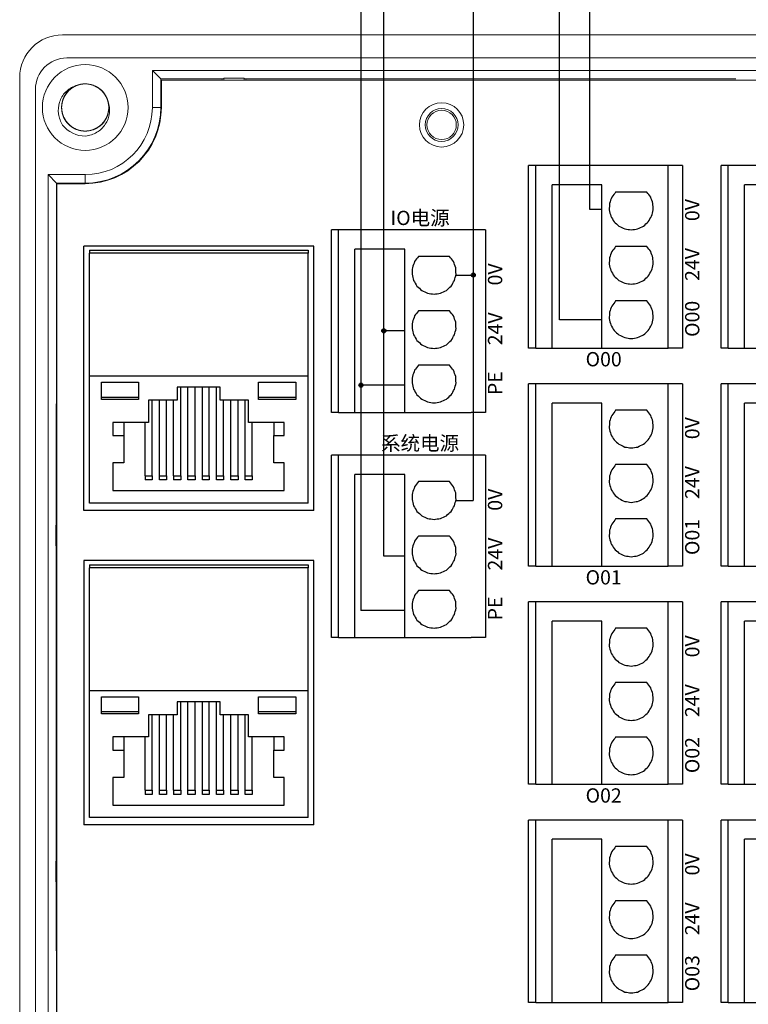
# Model space of a CAD drawing. Units: millimetres. Extents: x 1250 to 2688, y 2929 to 4550.
# Drawn here: x 1363 to 1414, y 3370 to 3439 of the extents above; entities that cross this region are included whole.
import ezdxf

# ---------------------------------------------------------------- set-up
doc = ezdxf.new("R2010")
doc.units = ezdxf.units.MM
doc.linetypes.add('DASH', pattern=[0.35, 0.25, -0.1])
doc.layers.get('0').update_dxf_attribs({"lineweight": 18})
for name, color, linetype, lineweight in [('12', 7, 'Continuous', 18), ('2', 7, 'Continuous', 18), ('3', 7, 'Continuous', 18), ('DWG', 7, 'Continuous', 30)]:
    doc.layers.add(name, color=color, linetype=linetype, lineweight=lineweight)

# ---------------------------------------------------------------- blocks, each defined once
blk = doc.blocks.new('*X55')
at = {"layer": 'DWG'}
for p, q in [((-4.892, 6.38), (-5.392, 6.38)), ((-5.392, -6.38), (-5.392, 6.38)), ((-4.892, -6.38), (-4.892, 6.38)), ((4.392, 6.38), (-4.892, 6.38)), ((5.392, 6.38), (4.392, 6.38)), ((4.392, -6.38), (4.392, 6.38)), ((5.392, 6.38), (5.392, -6.38)), ((-0.25, 5.032), (-3.744, 5.032)), ((-3.744, -6.38), (-3.744, 5.032)), ((-0.25, -6.38), (-0.25, 5.032)), ((2.886, 4.533), (0.705, 4.533)), ((2.886, 0.729), (0.705, 0.729)), ((2.886, -3.075), (0.705, -3.075)), ((-4.892, -6.38), (-5.392, -6.38)), ((-4.892, -6.38), (-3.744, -6.38)), ((-3.744, -6.38), (-0.25, -6.38)), ((-0.25, -6.38), (4.392, -6.38)), ((5.392, -6.38), (4.392, -6.38))]:
    blk.add_line(p, q, dxfattribs=at)
for points in [[(0.433, 4.169), (0.382, 4.026), (0.33, 3.883), (0.279, 3.741)], [(0.705, 4.533), (0.615, 4.412), (0.524, 4.29), (0.433, 4.169)], [(3.158, 4.169), (3.068, 4.29), (2.977, 4.412), (2.886, 4.533)], [(3.313, 3.741), (3.261, 3.883), (3.21, 4.026), (3.158, 4.169)], [(0.279, 3.741), (0.271, 3.589), (0.263, 3.438), (0.255, 3.287)], [(3.336, 3.287), (3.328, 3.438), (3.321, 3.589), (3.313, 3.741)], [(0.255, 3.287), (0.292, 3.139), (0.328, 2.992), (0.365, 2.845)], [(0.365, 2.845), (0.443, 2.715), (0.52, 2.585), (0.598, 2.455)], [(2.993, 2.455), (3.071, 2.585), (3.149, 2.715), (3.227, 2.845)], [(3.227, 2.845), (3.263, 2.992), (3.3, 3.139), (3.336, 3.287)], [(0.598, 2.455), (0.71, 2.353), (0.823, 2.251), (0.935, 2.149)], [(0.935, 2.149), (1.072, 2.084), (1.209, 2.019), (1.346, 1.954)], [(2.246, 1.954), (2.383, 2.019), (2.52, 2.084), (2.657, 2.149)], [(2.657, 2.149), (2.769, 2.251), (2.881, 2.353), (2.993, 2.455)], [(1.346, 1.954), (1.496, 1.932), (1.646, 1.909), (1.796, 1.887)], [(1.796, 1.887), (1.946, 1.909), (2.096, 1.932), (2.246, 1.954)], [(0.705, 0.729), (0.615, 0.607), (0.524, 0.486), (0.433, 0.364)], [(3.158, 0.364), (3.068, 0.486), (2.977, 0.607), (2.886, 0.729)], [(0.433, 0.364), (0.382, 0.222), (0.33, 0.079), (0.279, -0.063)], [(3.313, -0.063), (3.261, 0.079), (3.21, 0.222), (3.158, 0.364)], [(0.279, -0.063), (0.271, -0.215), (0.263, -0.366), (0.255, -0.518)], [(0.255, -0.518), (0.292, -0.665), (0.328, -0.812), (0.365, -0.959)], [(3.227, -0.959), (3.263, -0.812), (3.3, -0.665), (3.336, -0.518)], [(3.336, -0.518), (3.328, -0.366), (3.321, -0.215), (3.313, -0.063)], [(0.365, -0.959), (0.443, -1.089), (0.52, -1.219), (0.598, -1.35)], [(0.598, -1.35), (0.71, -1.452), (0.823, -1.554), (0.935, -1.655)], [(2.657, -1.655), (2.769, -1.554), (2.881, -1.452), (2.993, -1.35)], [(2.993, -1.35), (3.071, -1.219), (3.149, -1.089), (3.227, -0.959)], [(0.935, -1.655), (1.072, -1.72), (1.209, -1.785), (1.346, -1.85)], [(1.346, -1.85), (1.496, -1.873), (1.646, -1.895), (1.796, -1.917)], [(1.796, -1.917), (1.946, -1.895), (2.096, -1.873), (2.246, -1.85)], [(2.246, -1.85), (2.383, -1.785), (2.52, -1.72), (2.657, -1.655)], [(0.433, -3.44), (0.382, -3.582), (0.33, -3.725), (0.279, -3.868)], [(0.705, -3.075), (0.615, -3.197), (0.524, -3.318), (0.433, -3.44)], [(3.158, -3.44), (3.068, -3.318), (2.977, -3.197), (2.886, -3.075)], [(3.313, -3.868), (3.261, -3.725), (3.21, -3.582), (3.158, -3.44)], [(0.279, -3.868), (0.271, -4.019), (0.263, -4.17), (0.255, -4.322)], [(3.336, -4.322), (3.328, -4.17), (3.321, -4.019), (3.313, -3.868)], [(0.255, -4.322), (0.292, -4.469), (0.328, -4.616), (0.365, -4.763)], [(0.365, -4.763), (0.443, -4.893), (0.52, -5.024), (0.598, -5.154)], [(2.993, -5.154), (3.071, -5.024), (3.149, -4.893), (3.227, -4.763)], [(3.227, -4.763), (3.263, -4.616), (3.3, -4.469), (3.336, -4.322)], [(0.598, -5.154), (0.71, -5.256), (0.823, -5.358), (0.935, -5.46)], [(0.935, -5.46), (1.072, -5.525), (1.209, -5.589), (1.346, -5.654)], [(2.246, -5.654), (2.383, -5.589), (2.52, -5.525), (2.657, -5.46)], [(2.657, -5.46), (2.769, -5.358), (2.881, -5.256), (2.993, -5.154)], [(1.346, -5.654), (1.496, -5.677), (1.646, -5.699), (1.796, -5.721)], [(1.796, -5.721), (1.946, -5.699), (2.096, -5.677), (2.246, -5.654)]]:
    blk.add_open_spline(points, degree=3, dxfattribs=at)
blk = doc.blocks.new('*X54')
at = {"color": 0, "linetype": 'ByBlock', "lineweight": -2}
for p in [(0, 0), (13.48, 0), (26.96, 0), (40.44, 0), (0, -15.26), (13.48, -15.26), (26.96, -15.26), (40.44, -15.26), (0, -30.52), (13.48, -30.52), (26.96, -30.52), (40.44, -30.52), (0, -45.78), (13.48, -45.78), (26.96, -45.78), (40.44, -45.78)]:
    blk.add_blockref('*X55', p, dxfattribs=at)

msp = doc.modelspace()

# ---------------------------------------------------------------- hatches: boundary and pattern name
at = {"lineweight": 30, "ltscale": 0.01}
h = msp.add_hatch(color=5, dxfattribs=at)
edge = h.paths.add_edge_path(flags=0)
edge.add_arc((1395.151, 3421.405), 0.143, 0, 180)
edge.add_arc((1395.151, 3421.405), 0.143, 180, 360)
h = msp.add_hatch(color=1, dxfattribs=at)
edge = h.paths.add_edge_path(flags=0)
edge.add_arc((1388.892, 3417.51), 0.143, 0, 180)
edge.add_arc((1388.892, 3417.51), 0.143, 180, 360)
h = msp.add_hatch(color=3, dxfattribs=at)
edge = h.paths.add_edge_path(flags=0)
edge.add_arc((1387.292, 3413.706), 0.143, 0, 180)
edge.add_arc((1387.292, 3413.706), 0.143, 180, 360)

# ---------------------------------------------------------------- linework, layer by layer
at = {"color": 1, "lineweight": 30, "ltscale": 0.01}
for p, q in [((1388.892, 3401.749), (1388.892, 3447.995)), ((1401.185, 3418.273), (1401.185, 3442.988)), ((1404.162, 3418.273), (1401.185, 3418.273)), ((1390.362, 3417.51), (1388.892, 3417.51)), ((1390.362, 3401.749), (1388.892, 3401.749))]:
    msp.add_line(p, q, dxfattribs=at)
at = {"color": 5, "lineweight": 30, "ltscale": 0.01}
for p, q in [((1395.151, 3447.995), (1395.151, 3405.644)), ((1403.318, 3425.994), (1403.318, 3442.988)), ((1404.162, 3425.994), (1403.318, 3425.994)), ((1393.932, 3421.405), (1395.151, 3421.405)), ((1393.932, 3405.644), (1395.151, 3405.644))]:
    msp.add_line(p, q, dxfattribs=at)
at = {"color": 3, "lineweight": 30, "ltscale": 0.01}
for p, q in [((1387.292, 3442.061), (1387.292, 3397.945)), ((1390.362, 3413.706), (1387.292, 3413.706)), ((1390.362, 3397.945), (1387.292, 3397.945))]:
    msp.add_line(p, q, dxfattribs=at)
at = {"color": 5, "lineweight": 30, "ltscale": 0.01}
msp.add_circle((1395.151, 3421.405), 0.143, dxfattribs=at)
at = {"color": 1, "lineweight": 30, "ltscale": 0.01}
msp.add_circle((1388.892, 3417.51), 0.143, dxfattribs=at)
at = {"color": 3, "lineweight": 30, "ltscale": 0.01}
msp.add_circle((1387.292, 3413.706), 0.143, dxfattribs=at)
at = {"layer": '12', "color": 7, "linetype": 'Continuous'}
for p, q in [((1463.406, 3438.217), (1366.402, 3438.217)), ((1366.703, 3436.596), (1463.106, 3436.596)), ((1363.402, 3355.699), (1363.402, 3435.217)), ((1372.688, 3435.727), (1373.282, 3435.133)), ((1457.121, 3435.727), (1372.688, 3435.727)), ((1372.688, 3433.133), (1372.688, 3435.727)), ((1373.282, 3435.133), (1377.572, 3435.133)), ((1373.282, 3433.133), (1373.282, 3435.133)), ((1377.693, 3435.194), (1377.572, 3435.133)), ((1377.572, 3435.133), (1377.572, 3435.034)), ((1377.693, 3435.034), (1377.693, 3435.194)), ((1377.693, 3435.194), (1379.115, 3435.194)), ((1379.115, 3435.194), (1379.115, 3435.034)), ((1379.115, 3435.194), (1379.236, 3435.133)), ((1379.236, 3435.133), (1413.529, 3435.133)), ((1379.236, 3435.034), (1379.236, 3435.133)), ((1364.503, 3434.396), (1364.503, 3356.499)), ((1365.395, 3428.435), (1367.989, 3428.435)), ((1365.395, 3362.481), (1365.395, 3428.435)), ((1365.395, 3428.435), (1365.989, 3427.841)), ((1365.989, 3412.389), (1365.989, 3427.841)), ((1365.989, 3427.841), (1367.989, 3427.841)), ((1365.957, 3403.96), (1365.957, 3412.389)), ((1366.01, 3412.389), (1365.957, 3412.389)), ((1365.957, 3403.96), (1365.928, 3403.903)), ((1365.928, 3403.903), (1366.009, 3403.903)), ((1365.928, 3403.903), (1365.928, 3402.481)), ((1366.009, 3403.96), (1365.957, 3403.96)), ((1366.009, 3402.481), (1365.928, 3402.481)), ((1365.928, 3402.481), (1365.957, 3402.424)), ((1365.957, 3402.424), (1366.009, 3402.424)), ((1365.957, 3380.46), (1365.957, 3402.424)), ((1365.957, 3380.46), (1365.928, 3380.403)), ((1365.928, 3380.403), (1365.928, 3378.981)), ((1365.928, 3380.403), (1366.009, 3380.403)), ((1366.009, 3380.46), (1365.957, 3380.46)), ((1366.009, 3378.981), (1365.928, 3378.981)), ((1365.928, 3378.981), (1365.957, 3378.924)), ((1365.957, 3374.128), (1365.957, 3378.924)), ((1365.957, 3378.924), (1366.009, 3378.924)), ((1366.009, 3374.128), (1365.957, 3374.128)), ((1365.989, 3363.075), (1365.989, 3374.128))]:
    msp.add_line(p, q, dxfattribs=at)
at = {"layer": '12', "color": 7, "linetype": 'Continuous', "lineweight": 5}
for p, q in [((1373.282, 3433.133), (1372.688, 3433.133)), ((1367.989, 3427.841), (1367.989, 3428.435))]:
    msp.add_line(p, q, dxfattribs=at)
at = {"layer": '12', "color": 7, "linetype": 'Continuous'}
for centre, radius in [((1367.989, 3433.133), 3), ((1392.937, 3431.913), 1.15), ((1392.937, 3431.913), 1.027)]:
    msp.add_circle(centre, radius, dxfattribs=at)
for centre, radius, start, end in [((1366.402, 3435.217), 3, 90, 180), ((1366.703, 3434.396), 2.2, 90, 180), ((1367.989, 3433.133), 1.65, 14.61812, 113.92958), ((1367.989, 3433.133), 5.293, 270, 0), ((1367.989, 3433.133), 4.699, 270, 0), ((1367.989, 3433.133), 2, 217.87882, 270.72142)]:
    msp.add_arc(centre, radius, start, end, dxfattribs=at)
for points, knots in [([(1366.41, 3431.905), (1366.336, 3432.023), (1366.274, 3432.148), (1366.178, 3432.408), (1366.144, 3432.545), (1366.087, 3432.954), (1366.109, 3433.239), (1366.235, 3433.634), (1366.293, 3433.763), (1366.435, 3434), (1366.519, 3434.11), (1366.715, 3434.31), (1366.822, 3434.396), (1367.058, 3434.541), (1367.187, 3434.6), (1367.32, 3434.642)], [0, 0, 0, 0, 0.415785, 0.415785, 0.831569, 0.831569, 1.663139, 1.663139, 2.078923, 2.078923, 2.494708, 2.494708, 2.910493, 2.910493, 3.326277, 3.326277, 3.326277, 3.326277]), ([(1367.45, 3434.693), (1367.359, 3434.661), (1367.27, 3434.622), (1367.018, 3434.481), (1366.866, 3434.357), (1366.614, 3434.066), (1366.514, 3433.897), (1366.378, 3433.537), (1366.341, 3433.344), (1366.337, 3432.96), (1366.369, 3432.765), (1366.497, 3432.403), (1366.594, 3432.231), (1366.839, 3431.935), (1366.989, 3431.807), (1367.32, 3431.613), (1367.505, 3431.544), (1367.883, 3431.476), (1368.08, 3431.475), (1368.459, 3431.54), (1368.644, 3431.607), (1368.978, 3431.798), (1369.129, 3431.925), (1369.314, 3432.146), (1369.37, 3432.226), (1369.467, 3432.393), (1369.507, 3432.48), (1369.573, 3432.661), (1369.598, 3432.756), (1369.631, 3432.946), (1369.639, 3433.041), (1369.639, 3433.234), (1369.63, 3433.332), (1369.596, 3433.521), (1369.57, 3433.614), (1369.504, 3433.795), (1369.462, 3433.883), (1369.365, 3434.049), (1369.309, 3434.128), (1369.122, 3434.348), (1368.972, 3434.473), (1368.635, 3434.664), (1368.452, 3434.729), (1368.07, 3434.793), (1367.876, 3434.791), (1367.495, 3434.719), (1367.314, 3434.651), (1366.979, 3434.453), (1366.833, 3434.327), (1366.587, 3434.026), (1366.493, 3433.857), (1366.366, 3433.49), (1366.336, 3433.299), (1366.343, 3432.911), (1366.38, 3432.721), (1366.519, 3432.36), (1366.62, 3432.193), (1366.81, 3431.975), (1366.88, 3431.908), (1367.029, 3431.788), (1367.111, 3431.733), (1367.28, 3431.64), (1367.368, 3431.602), (1367.55, 3431.54), (1367.645, 3431.517), (1367.836, 3431.488), (1367.932, 3431.482), (1368.124, 3431.486), (1368.222, 3431.497), (1368.41, 3431.535), (1368.502, 3431.562), (1368.682, 3431.633), (1368.77, 3431.677), (1369.016, 3431.827), (1369.163, 3431.958), (1369.402, 3432.259), (1369.495, 3432.433), (1369.616, 3432.797), (1369.644, 3432.993), (1369.632, 3433.376), (1369.592, 3433.57), (1369.449, 3433.926), (1369.344, 3434.094), (1369.088, 3434.379), (1368.932, 3434.501), (1368.593, 3434.681), (1368.405, 3434.741), (1368.025, 3434.794), (1367.828, 3434.787), (1367.452, 3434.705), (1367.27, 3434.631), (1366.945, 3434.425), (1366.799, 3434.293), (1366.623, 3434.064), (1366.571, 3433.982), (1366.481, 3433.811), (1366.445, 3433.722), (1366.387, 3433.539), (1366.365, 3433.443), (1366.34, 3433.252), (1366.336, 3433.156), (1366.345, 3432.963), (1366.358, 3432.866), (1366.4, 3432.678), (1366.429, 3432.587), (1366.503, 3432.409), (1366.549, 3432.322), (1366.653, 3432.16), (1366.712, 3432.084), (1366.908, 3431.872), (1367.063, 3431.754), (1367.408, 3431.577), (1367.593, 3431.52), (1367.978, 3431.472), (1368.171, 3431.482), (1368.55, 3431.569), (1368.727, 3431.645), (1369.053, 3431.857), (1369.194, 3431.989), (1369.427, 3432.301), (1369.514, 3432.473), (1369.625, 3432.845), (1369.648, 3433.038), (1369.625, 3433.424), (1369.579, 3433.613), (1369.425, 3433.968), (1369.317, 3434.131), (1369.118, 3434.341), (1369.046, 3434.404), (1368.891, 3434.518), (1368.807, 3434.569), (1368.634, 3434.655), (1368.545, 3434.69), (1368.36, 3434.744), (1368.264, 3434.763), (1368.073, 3434.784), (1367.977, 3434.786), (1367.784, 3434.773), (1367.688, 3434.758), (1367.501, 3434.712), (1367.41, 3434.681), (1367.233, 3434.603), (1367.148, 3434.556), (1366.908, 3434.395), (1366.767, 3434.258), (1366.541, 3433.947), (1366.455, 3433.77), (1366.349, 3433.401), (1366.329, 3433.204), (1366.357, 3432.821), (1366.406, 3432.63), (1366.564, 3432.28), (1366.675, 3432.117), (1366.944, 3431.842), (1367.104, 3431.727), (1367.45, 3431.562), (1367.641, 3431.509), (1368.023, 3431.473), (1368.22, 3431.488), (1368.591, 3431.585), (1368.771, 3431.668), (1369.086, 3431.886), (1369.226, 3432.025), (1369.393, 3432.261), (1369.442, 3432.345), (1369.524, 3432.52), (1369.557, 3432.61), (1369.607, 3432.796), (1369.624, 3432.892), (1369.641, 3433.084), (1369.641, 3433.18), (1369.624, 3433.372), (1369.607, 3433.469), (1369.557, 3433.655), (1369.524, 3433.745), (1369.443, 3433.92), (1369.394, 3434.004), (1369.283, 3434.162), (1369.221, 3434.235), (1369.016, 3434.439), (1368.856, 3434.551), (1368.504, 3434.713), (1368.316, 3434.762), (1367.93, 3434.794), (1367.737, 3434.776), (1367.363, 3434.672), (1367.189, 3434.589), (1366.872, 3434.363), (1366.737, 3434.226), (1366.517, 3433.905), (1366.438, 3433.729), (1366.342, 3433.352), (1366.328, 3433.159), (1366.367, 3432.774), (1366.42, 3432.587), (1366.589, 3432.239), (1366.704, 3432.081), (1366.912, 3431.88), (1366.987, 3431.819), (1367.146, 3431.712), (1367.232, 3431.664), (1367.408, 3431.586), (1367.499, 3431.555), (1367.686, 3431.509), (1367.783, 3431.493), (1367.975, 3431.481), (1368.071, 3431.483), (1368.262, 3431.503), (1368.358, 3431.522), (1368.543, 3431.576), (1368.633, 3431.611), (1368.806, 3431.696), (1368.889, 3431.747), (1369.122, 3431.918), (1369.257, 3432.061), (1369.47, 3432.381), (1369.549, 3432.562), (1369.638, 3432.935), (1369.65, 3433.132), (1369.606, 3433.514), (1369.549, 3433.703), (1369.377, 3434.046), (1369.259, 3434.204), (1368.979, 3434.467), (1368.814, 3434.575), (1368.461, 3434.726), (1368.269, 3434.771), (1367.885, 3434.791), (1367.689, 3434.767), (1367.322, 3434.655), (1367.146, 3434.565), (1366.84, 3434.333), (1366.706, 3434.189), (1366.55, 3433.946), (1366.504, 3433.86), (1366.43, 3433.682), (1366.401, 3433.59), (1366.358, 3433.402), (1366.345, 3433.305), (1366.336, 3433.113), (1366.34, 3433.017), (1366.365, 3432.826), (1366.386, 3432.73), (1366.444, 3432.546), (1366.481, 3432.458), (1366.569, 3432.287), (1366.622, 3432.204), (1366.739, 3432.052), (1366.804, 3431.981), (1367.018, 3431.785), (1367.183, 3431.681), (1367.54, 3431.534), (1367.73, 3431.492), (1368.118, 3431.477), (1368.31, 3431.503), (1368.679, 3431.622), (1368.85, 3431.712), (1369.157, 3431.951), (1369.286, 3432.095), (1369.492, 3432.425), (1369.564, 3432.604), (1369.644, 3432.984), (1369.65, 3433.177), (1369.594, 3433.561), (1369.533, 3433.745), (1369.35, 3434.086), (1369.229, 3434.239), (1369.012, 3434.431), (1368.935, 3434.489), (1368.771, 3434.589), (1368.684, 3434.633), (1368.504, 3434.704), (1368.412, 3434.731), (1368.224, 3434.769), (1368.126, 3434.78), (1367.934, 3434.785), (1367.838, 3434.779), (1367.647, 3434.75), (1367.552, 3434.727), (1367.37, 3434.666), (1367.282, 3434.627), (1367.113, 3434.535), (1367.031, 3434.48), (1366.806, 3434.3), (1366.676, 3434.152), (1366.478, 3433.823), (1366.407, 3433.639), (1366.333, 3433.262), (1366.329, 3433.064), (1366.389, 3432.685), (1366.454, 3432.499), (1366.641, 3432.163), (1366.765, 3432.01), (1367.056, 3431.759), (1367.226, 3431.658), (1367.585, 3431.522), (1367.779, 3431.486), (1368.162, 3431.481), (1368.357, 3431.514), (1368.719, 3431.641), (1368.891, 3431.738), (1369.187, 3431.983), (1369.315, 3432.133), (1369.461, 3432.382), (1369.503, 3432.47), (1369.57, 3432.651), (1369.595, 3432.744), (1369.63, 3432.933), (1369.639, 3433.031), (1369.639, 3433.224), (1369.631, 3433.319), (1369.599, 3433.509), (1369.573, 3433.604), (1369.508, 3433.785), (1369.468, 3433.872), (1369.372, 3434.039), (1369.315, 3434.119), (1369.192, 3434.267), (1369.124, 3434.335), (1368.976, 3434.459), (1368.896, 3434.515), (1368.729, 3434.611), (1368.642, 3434.652), (1368.37, 3434.75), (1368.178, 3434.784), (1367.791, 3434.783), (1367.6, 3434.749), (1367.236, 3434.614), (1367.069, 3434.517), (1366.773, 3434.265), (1366.65, 3434.117), (1366.458, 3433.778), (1366.393, 3433.596), (1366.329, 3433.213), (1366.332, 3433.02), (1366.403, 3432.639), (1366.472, 3432.457), (1366.669, 3432.124), (1366.797, 3431.977), (1367.021, 3431.793), (1367.101, 3431.74), (1367.269, 3431.646), (1367.358, 3431.606), (1367.54, 3431.543), (1367.633, 3431.519), (1367.823, 3431.489), (1367.921, 3431.482), (1368.114, 3431.485), (1368.209, 3431.495), (1368.398, 3431.532), (1368.493, 3431.559), (1368.672, 3431.628), (1368.758, 3431.671), (1368.924, 3431.77), (1369.003, 3431.828), (1369.22, 3432.018), (1369.343, 3432.171), (1369.528, 3432.508), (1369.591, 3432.695), (1369.649, 3433.075), (1369.644, 3433.272), (1369.568, 3433.648), (1369.496, 3433.832), (1369.295, 3434.159), (1369.164, 3434.307), (1368.863, 3434.546), (1368.69, 3434.639), (1368.325, 3434.76), (1368.13, 3434.788), (1367.746, 3434.777), (1367.553, 3434.736), (1367.196, 3434.593), (1367.029, 3434.489), (1366.743, 3434.232), (1366.622, 3434.077), (1366.442, 3433.737), (1366.381, 3433.55), (1366.341, 3433.264), (1366.336, 3433.166), (1366.344, 3432.974), (1366.356, 3432.879), (1366.397, 3432.69), (1366.426, 3432.597), (1366.499, 3432.419), (1366.543, 3432.333), (1366.646, 3432.17), (1366.705, 3432.092), (1366.835, 3431.95), (1366.905, 3431.885), (1367.058, 3431.767), (1367.141, 3431.715), (1367.311, 3431.626), (1367.4, 3431.589), (1367.676, 3431.502), (1367.869, 3431.476), (1368.256, 3431.494), (1368.446, 3431.536), (1368.804, 3431.685), (1368.966, 3431.79), (1369.252, 3432.054), (1369.368, 3432.207), (1369.546, 3432.554), (1369.603, 3432.738), (1369.65, 3433.123), (1369.64, 3433.317), (1369.553, 3433.695), (1369.477, 3433.873), (1369.265, 3434.197), (1369.132, 3434.339), (1368.899, 3434.513), (1368.818, 3434.563), (1368.646, 3434.65), (1368.555, 3434.686), (1368.37, 3434.742), (1368.276, 3434.761), (1368.085, 3434.783), (1367.987, 3434.786), (1367.795, 3434.775), (1367.7, 3434.761), (1367.513, 3434.716), (1367.42, 3434.685), (1367.243, 3434.608), (1367.159, 3434.562), (1366.998, 3434.456), (1366.921, 3434.395), (1366.712, 3434.196), (1366.595, 3434.038), (1366.425, 3433.693), (1366.37, 3433.504), (1366.328, 3433.122), (1366.341, 3432.925), (1366.433, 3432.552), (1366.513, 3432.372), (1366.727, 3432.053), (1366.864, 3431.911), (1367.175, 3431.685), (1367.352, 3431.599), (1367.721, 3431.494), (1367.918, 3431.474), (1368.301, 3431.502), (1368.492, 3431.55), (1368.842, 3431.708), (1369.005, 3431.819), (1369.28, 3432.088), (1369.395, 3432.248), (1369.56, 3432.595), (1369.613, 3432.785), (1369.641, 3433.072), (1369.641, 3433.17), (1369.626, 3433.362), (1369.61, 3433.457), (1369.586, 3433.55)], [0, 0, 0, 0, 0.288145, 0.288145, 0.866087, 0.866087, 1.444029, 1.444029, 2.021972, 2.021972, 2.599914, 2.599914, 3.177856, 3.177856, 3.755799, 3.755799, 4.333741, 4.333741, 4.911683, 4.911683, 5.489626, 5.489626, 6.067568, 6.067568, 6.356539, 6.356539, 6.64551, 6.64551, 6.934481, 6.934481, 7.223453, 7.223453, 7.512424, 7.512424, 7.801395, 7.801395, 8.090366, 8.090366, 8.379337, 8.379337, 8.95728, 8.95728, 9.535222, 9.535222, 10.113164, 10.113164, 10.691107, 10.691107, 11.269049, 11.269049, 11.846991, 11.846991, 12.424934, 12.424934, 13.002876, 13.002876, 13.580818, 13.580818, 13.869789, 13.869789, 14.158761, 14.158761, 14.447732, 14.447732, 14.736703, 14.736703, 15.025674, 15.025674, 15.314645, 15.314645, 15.603616, 15.603616, 15.892588, 15.892588, 16.47053, 16.47053, 17.048472, 17.048472, 17.626414, 17.626414, 18.204357, 18.204357, 18.782299, 18.782299, 19.360241, 19.360241, 19.938184, 19.938184, 20.516126, 20.516126, 21.094068, 21.094068, 21.672011, 21.672011, 21.960982, 21.960982, 22.249953, 22.249953, 22.538924, 22.538924, 22.827895, 22.827895, 23.116867, 23.116867, 23.405838, 23.405838, 23.694809, 23.694809, 23.98378, 23.98378, 24.561722, 24.561722, 25.139665, 25.139665, 25.717607, 25.717607, 26.295549, 26.295549, 26.873492, 26.873492, 27.451434, 27.451434, 28.029376, 28.029376, 28.607319, 28.607319, 29.185261, 29.185261, 29.474232, 29.474232, 29.763203, 29.763203, 30.052175, 30.052175, 30.341146, 30.341146, 30.630117, 30.630117, 30.919088, 30.919088, 31.208059, 31.208059, 31.49703, 31.49703, 32.074973, 32.074973, 32.652915, 32.652915, 33.230857, 33.230857, 33.8088, 33.8088, 34.386742, 34.386742, 34.964684, 34.964684, 35.542627, 35.542627, 36.120569, 36.120569, 36.698511, 36.698511, 37.276454, 37.276454, 37.565425, 37.565425, 37.854396, 37.854396, 38.143367, 38.143367, 38.432338, 38.432338, 38.721309, 38.721309, 39.010281, 39.010281, 39.299252, 39.299252, 39.588223, 39.588223, 40.166165, 40.166165, 40.744108, 40.744108, 41.32205, 41.32205, 41.899992, 41.899992, 42.477935, 42.477935, 43.055877, 43.055877, 43.633819, 43.633819, 44.211762, 44.211762, 44.789704, 44.789704, 45.078675, 45.078675, 45.367646, 45.367646, 45.656617, 45.656617, 45.945589, 45.945589, 46.23456, 46.23456, 46.523531, 46.523531, 46.812502, 46.812502, 47.101473, 47.101473, 47.679416, 47.679416, 48.257358, 48.257358, 48.8353, 48.8353, 49.413243, 49.413243, 49.991185, 49.991185, 50.569127, 50.569127, 51.14707, 51.14707, 51.725012, 51.725012, 52.302954, 52.302954, 52.880897, 52.880897, 53.169868, 53.169868, 53.458839, 53.458839, 53.74781, 53.74781, 54.036781, 54.036781, 54.325752, 54.325752, 54.614723, 54.614723, 54.903695, 54.903695, 55.192666, 55.192666, 55.770608, 55.770608, 56.34855, 56.34855, 56.926493, 56.926493, 57.504435, 57.504435, 58.082377, 58.082377, 58.66032, 58.66032, 59.238262, 59.238262, 59.816204, 59.816204, 60.394147, 60.394147, 60.683118, 60.683118, 60.972089, 60.972089, 61.26106, 61.26106, 61.550031, 61.550031, 61.839003, 61.839003, 62.127974, 62.127974, 62.416945, 62.416945, 62.705916, 62.705916, 63.283858, 63.283858, 63.861801, 63.861801, 64.439743, 64.439743, 65.017685, 65.017685, 65.595628, 65.595628, 66.17357, 66.17357, 66.751512, 66.751512, 67.329455, 67.329455, 67.907397, 67.907397, 68.485339, 68.485339, 68.774311, 68.774311, 69.063282, 69.063282, 69.352253, 69.352253, 69.641224, 69.641224, 69.930195, 69.930195, 70.219166, 70.219166, 70.508138, 70.508138, 70.797109, 70.797109, 71.08608, 71.08608, 71.375051, 71.375051, 71.952993, 71.952993, 72.530936, 72.530936, 73.108878, 73.108878, 73.68682, 73.68682, 74.264763, 74.264763, 74.842705, 74.842705, 75.420647, 75.420647, 75.99859, 75.99859, 76.287561, 76.287561, 76.576532, 76.576532, 76.865503, 76.865503, 77.154474, 77.154474, 77.443445, 77.443445, 77.732417, 77.732417, 78.021388, 78.021388, 78.310359, 78.310359, 78.888301, 78.888301, 79.466244, 79.466244, 80.044186, 80.044186, 80.622128, 80.622128, 81.200071, 81.200071, 81.778013, 81.778013, 82.355955, 82.355955, 82.933898, 82.933898, 83.51184, 83.51184, 84.089782, 84.089782, 84.667725, 84.667725, 84.956696, 84.956696, 85.245667, 85.245667, 85.534638, 85.534638, 85.823609, 85.823609, 86.11258, 86.11258, 86.401552, 86.401552, 86.690523, 86.690523, 86.979494, 86.979494, 87.557436, 87.557436, 88.135379, 88.135379, 88.713321, 88.713321, 89.291263, 89.291263, 89.869206, 89.869206, 90.447148, 90.447148, 91.02509, 91.02509, 91.603033, 91.603033, 91.892004, 91.892004, 92.180975, 92.180975, 92.469946, 92.469946, 92.758917, 92.758917, 93.047888, 93.047888, 93.336859, 93.336859, 93.625831, 93.625831, 93.914802, 93.914802, 94.492744, 94.492744, 95.070686, 95.070686, 95.648629, 95.648629, 96.226571, 96.226571, 96.804513, 96.804513, 97.382456, 97.382456, 97.960398, 97.960398, 98.53834, 98.53834, 99.116283, 99.116283, 99.694225, 99.694225, 100.272167, 100.272167, 100.561139, 100.561139, 100.85011, 100.85011, 100.85011, 100.85011]), ([(1369.586, 3433.55), (1369.686, 3433.291), (1369.72, 3433.008), (1369.67, 3432.596), (1369.636, 3432.459), (1369.539, 3432.2), (1369.475, 3432.075), (1369.32, 3431.844), (1369.231, 3431.739), (1369.029, 3431.549), (1368.917, 3431.464), (1368.68, 3431.324), (1368.552, 3431.266), (1368.288, 3431.178), (1368.153, 3431.149), (1368.014, 3431.134)], [0, 0, 0, 0, 0.831078, 0.831078, 1.246617, 1.246617, 1.662156, 1.662156, 2.077695, 2.077695, 2.493234, 2.493234, 2.908773, 2.908773, 3.324312, 3.324312, 3.324312, 3.324312])]:
    msp.add_open_spline(points, degree=3, knots=knots, dxfattribs=at)
at = {"layer": '2', "color": 7, "linetype": 'Continuous'}
for p, q in [((1456.452, 3435.034), (1373.32, 3435.034)), ((1373.32, 3435.034), (1373.32, 3433.133)), ((1366.009, 3427.802), (1366.009, 3363.114)), ((1367.989, 3427.802), (1366.009, 3427.802))]:
    msp.add_line(p, q, dxfattribs=at)
for radius in [1.55, 1.15]:
    msp.add_circle((1392.937, 3431.913), radius, dxfattribs=at)
msp.add_arc((1367.989, 3433.133), 5.332, 270, 0, dxfattribs=at)
at = {"layer": '3', "color": 7, "linetype": 'Continuous'}
for p, q in [((1379.115, 3435.194), (1377.693, 3435.194)), ((1377.693, 3435.194), (1377.693, 3435.034)), ((1379.115, 3435.034), (1379.115, 3435.194)), ((1365.928, 3403.903), (1365.928, 3402.481)), ((1366.009, 3403.903), (1365.928, 3403.903)), ((1365.928, 3402.481), (1366.009, 3402.481)), ((1366.009, 3380.403), (1365.928, 3380.403)), ((1365.928, 3380.403), (1365.928, 3378.981)), ((1365.928, 3378.981), (1366.009, 3378.981))]:
    msp.add_line(p, q, dxfattribs=at)
at = {"layer": 'DWG'}
for p, q in [((1385.72, 3424.564), (1385.22, 3424.564)), ((1385.22, 3411.803), (1385.22, 3424.564)), ((1385.72, 3411.803), (1385.72, 3424.564)), ((1395.003, 3424.564), (1385.72, 3424.564)), ((1396.003, 3424.564), (1395.003, 3424.564)), ((1396.003, 3424.564), (1396.003, 3411.803)), ((1383.986, 3423.439), (1367.886, 3423.439)), ((1367.886, 3404.945), (1367.886, 3423.439)), ((1368.286, 3423.148), (1383.586, 3423.148)), ((1368.286, 3423.148), (1368.286, 3422.93)), ((1383.586, 3422.93), (1368.286, 3422.93)), ((1368.286, 3414.325), (1368.286, 3422.93)), ((1383.586, 3423.148), (1383.586, 3422.93)), ((1383.586, 3414.325), (1383.586, 3422.93)), ((1383.986, 3404.945), (1383.986, 3423.439)), ((1390.362, 3423.216), (1386.867, 3423.216)), ((1386.867, 3411.803), (1386.867, 3423.216)), ((1390.362, 3411.803), (1390.362, 3423.216)), ((1393.498, 3422.717), (1391.317, 3422.717)), ((1393.498, 3418.913), (1391.317, 3418.913)), ((1393.498, 3415.108), (1391.317, 3415.108)), ((1383.586, 3414.325), (1368.286, 3414.325)), ((1368.286, 3405.454), (1368.286, 3414.325)), ((1369.12, 3412.71), (1369.12, 3413.908)), ((1369.12, 3413.908), (1371.724, 3413.908)), ((1371.724, 3413.908), (1371.724, 3412.71)), ((1380.127, 3412.71), (1380.127, 3413.908)), ((1380.127, 3413.908), (1382.731, 3413.908)), ((1382.731, 3413.908), (1382.731, 3412.71)), ((1383.586, 3405.454), (1383.586, 3414.325)), ((1377.439, 3413.563), (1374.433, 3413.563)), ((1374.433, 3413.563), (1374.433, 3412.65)), ((1374.687, 3407.367), (1374.687, 3413.563)), ((1375.174, 3407.367), (1375.174, 3413.563)), ((1375.682, 3407.367), (1375.682, 3413.563)), ((1376.19, 3407.367), (1376.19, 3413.563)), ((1376.677, 3407.367), (1376.677, 3413.563)), ((1377.185, 3407.367), (1377.185, 3413.563)), ((1377.439, 3412.65), (1377.439, 3413.563)), ((1371.724, 3412.71), (1369.12, 3412.71)), ((1374.433, 3412.65), (1372.422, 3412.65)), ((1372.422, 3412.65), (1372.422, 3411.094)), ((1372.676, 3407.367), (1372.676, 3412.65)), ((1373.184, 3407.367), (1373.184, 3412.65)), ((1373.671, 3407.367), (1373.671, 3412.65)), ((1374.179, 3407.367), (1374.179, 3412.65)), ((1379.429, 3412.65), (1377.439, 3412.65)), ((1377.672, 3407.367), (1377.672, 3412.65)), ((1378.18, 3407.367), (1378.18, 3412.65)), ((1378.688, 3407.367), (1378.688, 3412.65)), ((1379.175, 3407.367), (1379.175, 3412.65)), ((1379.429, 3411.094), (1379.429, 3412.65)), ((1382.731, 3412.71), (1380.127, 3412.71)), ((1385.72, 3411.803), (1385.22, 3411.803)), ((1385.72, 3411.803), (1386.867, 3411.803)), ((1386.867, 3411.803), (1390.362, 3411.803)), ((1390.362, 3411.803), (1395.003, 3411.803)), ((1396.003, 3411.803), (1395.003, 3411.803)), ((1372.422, 3411.094), (1369.925, 3411.094)), ((1369.925, 3411.094), (1369.925, 3410.181)), ((1370.687, 3411.094), (1370.687, 3410.181)), ((1372.19, 3407.367), (1372.19, 3411.094)), ((1381.926, 3411.094), (1379.429, 3411.094)), ((1379.683, 3407.367), (1379.683, 3411.094)), ((1381.185, 3411.094), (1381.185, 3410.181)), ((1381.926, 3410.181), (1381.926, 3411.094)), ((1369.925, 3410.181), (1370.687, 3410.181)), ((1370.687, 3410.181), (1370.687, 3408.265)), ((1381.185, 3408.265), (1381.185, 3410.181)), ((1381.185, 3410.181), (1381.926, 3410.181)), ((1385.72, 3408.803), (1385.22, 3408.803)), ((1385.22, 3396.043), (1385.22, 3408.803)), ((1385.72, 3396.043), (1385.72, 3408.803)), ((1395.003, 3408.803), (1385.72, 3408.803)), ((1396.003, 3408.803), (1395.003, 3408.803)), ((1396.003, 3408.803), (1396.003, 3396.043)), ((1370.687, 3408.265), (1369.925, 3408.265)), ((1369.925, 3408.265), (1369.925, 3406.334)), ((1381.926, 3408.265), (1381.185, 3408.265)), ((1381.926, 3406.334), (1381.926, 3408.265)), ((1372.19, 3407.367), (1372.19, 3407.08)), ((1372.676, 3407.367), (1372.676, 3407.08)), ((1373.184, 3407.367), (1373.671, 3407.367)), ((1373.184, 3407.08), (1373.184, 3407.367)), ((1373.671, 3407.08), (1373.184, 3407.08)), ((1373.671, 3407.367), (1373.671, 3407.08)), ((1374.179, 3407.367), (1374.179, 3407.08)), ((1374.687, 3407.367), (1374.687, 3407.08)), ((1375.174, 3407.367), (1375.682, 3407.367)), ((1375.174, 3407.08), (1375.174, 3407.367)), ((1375.682, 3407.08), (1375.174, 3407.08)), ((1375.682, 3407.367), (1375.682, 3407.08)), ((1376.19, 3407.08), (1376.19, 3407.367)), ((1376.19, 3407.367), (1376.677, 3407.367)), ((1376.677, 3407.08), (1376.19, 3407.08)), ((1376.677, 3407.367), (1376.677, 3407.08)), ((1377.185, 3407.08), (1377.185, 3407.367)), ((1377.185, 3407.367), (1377.672, 3407.367)), ((1377.672, 3407.08), (1377.185, 3407.08)), ((1377.672, 3407.367), (1377.672, 3407.08)), ((1378.18, 3407.08), (1378.18, 3407.367)), ((1378.18, 3407.367), (1378.688, 3407.367)), ((1378.688, 3407.08), (1378.18, 3407.08)), ((1378.688, 3407.367), (1378.688, 3407.08)), ((1379.175, 3407.08), (1379.175, 3407.367)), ((1379.175, 3407.367), (1379.683, 3407.367)), ((1379.683, 3407.08), (1379.175, 3407.08)), ((1379.683, 3407.367), (1379.683, 3407.08)), ((1390.362, 3407.456), (1386.867, 3407.456)), ((1386.867, 3396.043), (1386.867, 3407.456)), ((1390.362, 3396.043), (1390.362, 3407.456)), ((1369.925, 3406.334), (1381.926, 3406.334)), ((1393.498, 3406.956), (1391.317, 3406.956)), ((1383.986, 3404.945), (1367.886, 3404.945)), ((1383.586, 3405.454), (1368.286, 3405.454)), ((1393.498, 3403.152), (1391.317, 3403.152)), ((1367.886, 3401.439), (1367.886, 3382.945)), ((1383.986, 3401.439), (1367.886, 3401.439)), ((1368.286, 3401.148), (1368.286, 3400.93)), ((1368.286, 3401.148), (1383.586, 3401.148)), ((1368.286, 3392.325), (1368.286, 3400.93)), ((1383.586, 3400.93), (1368.286, 3400.93)), ((1383.586, 3401.148), (1383.586, 3400.93)), ((1383.586, 3392.325), (1383.586, 3400.93)), ((1383.986, 3382.945), (1383.986, 3401.439)), ((1393.498, 3399.348), (1391.317, 3399.348)), ((1385.72, 3396.043), (1385.22, 3396.043)), ((1385.72, 3396.043), (1386.867, 3396.043)), ((1386.867, 3396.043), (1390.362, 3396.043)), ((1390.362, 3396.043), (1395.003, 3396.043)), ((1396.003, 3396.043), (1395.003, 3396.043)), ((1368.286, 3383.454), (1368.286, 3392.325)), ((1383.586, 3392.325), (1368.286, 3392.325)), ((1369.12, 3391.908), (1371.724, 3391.908)), ((1369.12, 3390.71), (1369.12, 3391.908)), ((1371.724, 3391.908), (1371.724, 3390.71)), ((1380.127, 3391.908), (1382.731, 3391.908)), ((1380.127, 3390.71), (1380.127, 3391.908)), ((1382.731, 3391.908), (1382.731, 3390.71)), ((1383.586, 3383.454), (1383.586, 3392.325)), ((1377.439, 3391.563), (1374.433, 3391.563)), ((1374.433, 3391.563), (1374.433, 3390.65)), ((1374.687, 3385.367), (1374.687, 3391.563)), ((1375.174, 3385.367), (1375.174, 3391.563)), ((1375.682, 3385.367), (1375.682, 3391.563)), ((1376.19, 3385.367), (1376.19, 3391.563)), ((1376.677, 3385.367), (1376.677, 3391.563)), ((1377.185, 3385.367), (1377.185, 3391.563)), ((1377.439, 3390.65), (1377.439, 3391.563)), ((1371.724, 3390.71), (1369.12, 3390.71)), ((1374.433, 3390.65), (1372.422, 3390.65)), ((1372.422, 3390.65), (1372.422, 3389.094)), ((1372.676, 3385.367), (1372.676, 3390.65)), ((1373.184, 3385.367), (1373.184, 3390.65)), ((1373.671, 3385.367), (1373.671, 3390.65)), ((1374.179, 3385.367), (1374.179, 3390.65)), ((1379.429, 3390.65), (1377.439, 3390.65)), ((1377.672, 3385.367), (1377.672, 3390.65)), ((1378.18, 3385.367), (1378.18, 3390.65)), ((1378.688, 3385.367), (1378.688, 3390.65)), ((1379.175, 3385.367), (1379.175, 3390.65)), ((1379.429, 3389.094), (1379.429, 3390.65)), ((1382.731, 3390.71), (1380.127, 3390.71)), ((1372.422, 3389.094), (1369.925, 3389.094)), ((1369.925, 3389.094), (1369.925, 3388.181)), ((1370.687, 3389.094), (1370.687, 3388.181)), ((1372.19, 3385.367), (1372.19, 3389.094)), ((1381.926, 3389.094), (1379.429, 3389.094)), ((1379.683, 3385.367), (1379.683, 3389.094)), ((1381.185, 3389.094), (1381.185, 3388.181)), ((1381.926, 3388.181), (1381.926, 3389.094)), ((1369.925, 3388.181), (1370.687, 3388.181)), ((1370.687, 3388.181), (1370.687, 3386.265)), ((1381.185, 3388.181), (1381.926, 3388.181)), ((1381.185, 3386.265), (1381.185, 3388.181)), ((1370.687, 3386.265), (1369.925, 3386.265)), ((1369.925, 3386.265), (1369.925, 3384.334)), ((1381.926, 3386.265), (1381.185, 3386.265)), ((1381.926, 3384.334), (1381.926, 3386.265)), ((1372.19, 3385.367), (1372.19, 3385.08)), ((1372.676, 3385.367), (1372.676, 3385.08)), ((1373.184, 3385.08), (1373.184, 3385.367)), ((1373.184, 3385.367), (1373.671, 3385.367)), ((1373.671, 3385.08), (1373.184, 3385.08)), ((1373.671, 3385.367), (1373.671, 3385.08)), ((1374.179, 3385.367), (1374.179, 3385.08)), ((1374.687, 3385.367), (1374.687, 3385.08)), ((1375.174, 3385.367), (1375.682, 3385.367)), ((1375.174, 3385.08), (1375.174, 3385.367)), ((1375.682, 3385.08), (1375.174, 3385.08)), ((1375.682, 3385.367), (1375.682, 3385.08)), ((1376.19, 3385.367), (1376.677, 3385.367)), ((1376.19, 3385.08), (1376.19, 3385.367)), ((1376.677, 3385.08), (1376.19, 3385.08)), ((1376.677, 3385.367), (1376.677, 3385.08)), ((1377.185, 3385.08), (1377.185, 3385.367)), ((1377.185, 3385.367), (1377.672, 3385.367)), ((1377.672, 3385.08), (1377.185, 3385.08)), ((1377.672, 3385.367), (1377.672, 3385.08)), ((1378.18, 3385.08), (1378.18, 3385.367)), ((1378.18, 3385.367), (1378.688, 3385.367)), ((1378.688, 3385.08), (1378.18, 3385.08)), ((1378.688, 3385.367), (1378.688, 3385.08)), ((1379.175, 3385.08), (1379.175, 3385.367)), ((1379.175, 3385.367), (1379.683, 3385.367)), ((1379.683, 3385.08), (1379.175, 3385.08)), ((1379.683, 3385.367), (1379.683, 3385.08)), ((1369.925, 3384.334), (1381.926, 3384.334)), ((1383.986, 3382.945), (1367.886, 3382.945)), ((1383.586, 3383.454), (1368.286, 3383.454))]:
    msp.add_line(p, q, dxfattribs=at)
for points in [[(1391.045, 3422.352), (1390.993, 3422.21), (1390.942, 3422.067), (1390.89, 3421.925)], [(1391.317, 3422.717), (1391.226, 3422.595), (1391.135, 3422.474), (1391.045, 3422.352)], [(1393.77, 3422.352), (1393.679, 3422.474), (1393.588, 3422.595), (1393.498, 3422.717)], [(1393.924, 3421.925), (1393.873, 3422.067), (1393.821, 3422.21), (1393.77, 3422.352)], [(1390.89, 3421.925), (1390.882, 3421.773), (1390.875, 3421.622), (1390.867, 3421.47)], [(1390.867, 3421.47), (1390.903, 3421.323), (1390.94, 3421.176), (1390.976, 3421.029)], [(1393.838, 3421.029), (1393.875, 3421.176), (1393.911, 3421.323), (1393.948, 3421.47)], [(1393.948, 3421.47), (1393.94, 3421.622), (1393.932, 3421.773), (1393.924, 3421.925)], [(1390.976, 3421.029), (1391.054, 3420.899), (1391.132, 3420.768), (1391.21, 3420.638)], [(1393.605, 3420.638), (1393.683, 3420.768), (1393.76, 3420.899), (1393.838, 3421.029)], [(1391.21, 3420.638), (1391.322, 3420.536), (1391.434, 3420.434), (1391.546, 3420.332)], [(1391.546, 3420.332), (1391.683, 3420.268), (1391.82, 3420.203), (1391.957, 3420.138)], [(1391.957, 3420.138), (1392.107, 3420.115), (1392.257, 3420.093), (1392.407, 3420.071)], [(1392.407, 3420.071), (1392.557, 3420.093), (1392.707, 3420.115), (1392.857, 3420.138)], [(1392.857, 3420.138), (1392.994, 3420.203), (1393.131, 3420.268), (1393.268, 3420.332)], [(1393.268, 3420.332), (1393.38, 3420.434), (1393.493, 3420.536), (1393.605, 3420.638)], [(1391.317, 3418.913), (1391.226, 3418.791), (1391.135, 3418.67), (1391.045, 3418.548)], [(1393.77, 3418.548), (1393.679, 3418.67), (1393.588, 3418.791), (1393.498, 3418.913)], [(1390.89, 3418.12), (1390.882, 3417.969), (1390.875, 3417.818), (1390.867, 3417.666)], [(1391.045, 3418.548), (1390.993, 3418.406), (1390.942, 3418.263), (1390.89, 3418.12)], [(1393.924, 3418.12), (1393.873, 3418.263), (1393.821, 3418.406), (1393.77, 3418.548)], [(1393.948, 3417.666), (1393.94, 3417.818), (1393.932, 3417.969), (1393.924, 3418.12)], [(1390.867, 3417.666), (1390.903, 3417.519), (1390.94, 3417.372), (1390.976, 3417.225)], [(1393.838, 3417.225), (1393.875, 3417.372), (1393.911, 3417.519), (1393.948, 3417.666)], [(1390.976, 3417.225), (1391.054, 3417.094), (1391.132, 3416.964), (1391.21, 3416.834)], [(1391.21, 3416.834), (1391.322, 3416.732), (1391.434, 3416.63), (1391.546, 3416.528)], [(1393.268, 3416.528), (1393.38, 3416.63), (1393.493, 3416.732), (1393.605, 3416.834)], [(1393.605, 3416.834), (1393.683, 3416.964), (1393.76, 3417.094), (1393.838, 3417.225)], [(1391.546, 3416.528), (1391.683, 3416.463), (1391.82, 3416.398), (1391.957, 3416.334)], [(1391.957, 3416.334), (1392.107, 3416.311), (1392.257, 3416.289), (1392.407, 3416.267)], [(1392.407, 3416.267), (1392.557, 3416.289), (1392.707, 3416.311), (1392.857, 3416.334)], [(1392.857, 3416.334), (1392.994, 3416.398), (1393.131, 3416.463), (1393.268, 3416.528)], [(1391.045, 3414.744), (1390.993, 3414.601), (1390.942, 3414.459), (1390.89, 3414.316)], [(1391.317, 3415.108), (1391.226, 3414.987), (1391.135, 3414.865), (1391.045, 3414.744)], [(1393.77, 3414.744), (1393.679, 3414.865), (1393.588, 3414.987), (1393.498, 3415.108)], [(1393.924, 3414.316), (1393.873, 3414.459), (1393.821, 3414.601), (1393.77, 3414.744)], [(1390.89, 3414.316), (1390.882, 3414.165), (1390.875, 3414.013), (1390.867, 3413.862)], [(1390.867, 3413.862), (1390.903, 3413.715), (1390.94, 3413.568), (1390.976, 3413.42)], [(1393.838, 3413.42), (1393.875, 3413.568), (1393.911, 3413.715), (1393.948, 3413.862)], [(1393.948, 3413.862), (1393.94, 3414.013), (1393.932, 3414.165), (1393.924, 3414.316)], [(1390.976, 3413.42), (1391.054, 3413.29), (1391.132, 3413.16), (1391.21, 3413.03)], [(1393.605, 3413.03), (1393.683, 3413.16), (1393.76, 3413.29), (1393.838, 3413.42)], [(1371.724, 3412.852), (1370.856, 3412.852), (1369.988, 3412.852), (1369.12, 3412.852)], [(1382.731, 3412.852), (1381.863, 3412.852), (1380.995, 3412.852), (1380.127, 3412.852)], [(1391.21, 3413.03), (1391.322, 3412.928), (1391.434, 3412.826), (1391.546, 3412.724)], [(1391.546, 3412.724), (1391.683, 3412.659), (1391.82, 3412.594), (1391.957, 3412.529)], [(1391.957, 3412.529), (1392.107, 3412.507), (1392.257, 3412.485), (1392.407, 3412.462)], [(1392.407, 3412.462), (1392.557, 3412.485), (1392.707, 3412.507), (1392.857, 3412.529)], [(1392.857, 3412.529), (1392.994, 3412.594), (1393.131, 3412.659), (1393.268, 3412.724)], [(1393.268, 3412.724), (1393.38, 3412.826), (1393.493, 3412.928), (1393.605, 3413.03)], [(1372.19, 3407.367), (1372.352, 3407.367), (1372.514, 3407.367), (1372.676, 3407.367)], [(1372.676, 3407.08), (1372.636, 3407.08), (1372.555, 3407.08), (1372.433, 3407.08), (1372.311, 3407.08), (1372.23, 3407.08), (1372.19, 3407.08)], [(1374.179, 3407.367), (1374.349, 3407.367), (1374.518, 3407.367), (1374.687, 3407.367)], [(1374.687, 3407.08), (1374.645, 3407.08), (1374.56, 3407.08), (1374.433, 3407.08), (1374.306, 3407.08), (1374.222, 3407.08), (1374.179, 3407.08)], [(1391.045, 3406.592), (1390.993, 3406.449), (1390.942, 3406.307), (1390.89, 3406.164)], [(1391.317, 3406.956), (1391.226, 3406.835), (1391.135, 3406.713), (1391.045, 3406.592)], [(1393.77, 3406.592), (1393.679, 3406.713), (1393.588, 3406.835), (1393.498, 3406.956)], [(1393.924, 3406.164), (1393.873, 3406.307), (1393.821, 3406.449), (1393.77, 3406.592)], [(1390.89, 3406.164), (1390.882, 3406.013), (1390.875, 3405.861), (1390.867, 3405.71)], [(1390.867, 3405.71), (1390.903, 3405.563), (1390.94, 3405.415), (1390.976, 3405.268)], [(1393.838, 3405.268), (1393.875, 3405.415), (1393.911, 3405.563), (1393.948, 3405.71)], [(1393.948, 3405.71), (1393.94, 3405.861), (1393.932, 3406.013), (1393.924, 3406.164)], [(1390.976, 3405.268), (1391.054, 3405.138), (1391.132, 3405.008), (1391.21, 3404.878)], [(1393.605, 3404.878), (1393.683, 3405.008), (1393.76, 3405.138), (1393.838, 3405.268)], [(1391.21, 3404.878), (1391.322, 3404.776), (1391.434, 3404.674), (1391.546, 3404.572)], [(1391.546, 3404.572), (1391.683, 3404.507), (1391.82, 3404.442), (1391.957, 3404.377)], [(1391.957, 3404.377), (1392.107, 3404.355), (1392.257, 3404.333), (1392.407, 3404.31)], [(1392.407, 3404.31), (1392.557, 3404.333), (1392.707, 3404.355), (1392.857, 3404.377)], [(1392.857, 3404.377), (1392.994, 3404.442), (1393.131, 3404.507), (1393.268, 3404.572)], [(1393.268, 3404.572), (1393.38, 3404.674), (1393.493, 3404.776), (1393.605, 3404.878)], [(1391.317, 3403.152), (1391.226, 3403.031), (1391.135, 3402.909), (1391.045, 3402.788)], [(1393.77, 3402.788), (1393.679, 3402.909), (1393.588, 3403.031), (1393.498, 3403.152)], [(1390.89, 3402.36), (1390.882, 3402.208), (1390.875, 3402.057), (1390.867, 3401.906)], [(1391.045, 3402.788), (1390.993, 3402.645), (1390.942, 3402.502), (1390.89, 3402.36)], [(1393.924, 3402.36), (1393.873, 3402.502), (1393.821, 3402.645), (1393.77, 3402.788)], [(1393.948, 3401.906), (1393.94, 3402.057), (1393.932, 3402.208), (1393.924, 3402.36)], [(1390.867, 3401.906), (1390.903, 3401.758), (1390.94, 3401.611), (1390.976, 3401.464)], [(1390.976, 3401.464), (1391.054, 3401.334), (1391.132, 3401.204), (1391.21, 3401.074)], [(1393.605, 3401.074), (1393.683, 3401.204), (1393.76, 3401.334), (1393.838, 3401.464)], [(1393.838, 3401.464), (1393.875, 3401.611), (1393.911, 3401.758), (1393.948, 3401.906)], [(1391.21, 3401.074), (1391.322, 3400.972), (1391.434, 3400.87), (1391.546, 3400.768)], [(1393.268, 3400.768), (1393.38, 3400.87), (1393.493, 3400.972), (1393.605, 3401.074)], [(1391.546, 3400.768), (1391.683, 3400.703), (1391.82, 3400.638), (1391.957, 3400.573)], [(1391.957, 3400.573), (1392.107, 3400.551), (1392.257, 3400.528), (1392.407, 3400.506)], [(1392.407, 3400.506), (1392.557, 3400.528), (1392.707, 3400.551), (1392.857, 3400.573)], [(1392.857, 3400.573), (1392.994, 3400.638), (1393.131, 3400.703), (1393.268, 3400.768)], [(1391.045, 3398.984), (1390.993, 3398.841), (1390.942, 3398.698), (1390.89, 3398.556)], [(1391.317, 3399.348), (1391.226, 3399.226), (1391.135, 3399.105), (1391.045, 3398.984)], [(1393.77, 3398.984), (1393.679, 3399.105), (1393.588, 3399.226), (1393.498, 3399.348)], [(1393.924, 3398.556), (1393.873, 3398.698), (1393.821, 3398.841), (1393.77, 3398.984)], [(1390.89, 3398.556), (1390.882, 3398.404), (1390.875, 3398.253), (1390.867, 3398.101)], [(1390.867, 3398.101), (1390.903, 3397.954), (1390.94, 3397.807), (1390.976, 3397.66)], [(1393.838, 3397.66), (1393.875, 3397.807), (1393.911, 3397.954), (1393.948, 3398.101)], [(1393.948, 3398.101), (1393.94, 3398.253), (1393.932, 3398.404), (1393.924, 3398.556)], [(1390.976, 3397.66), (1391.054, 3397.53), (1391.132, 3397.4), (1391.21, 3397.269)], [(1393.605, 3397.269), (1393.683, 3397.4), (1393.76, 3397.53), (1393.838, 3397.66)], [(1391.21, 3397.269), (1391.322, 3397.168), (1391.434, 3397.066), (1391.546, 3396.964)], [(1391.546, 3396.964), (1391.683, 3396.899), (1391.82, 3396.834), (1391.957, 3396.769)], [(1391.957, 3396.769), (1392.107, 3396.747), (1392.257, 3396.724), (1392.407, 3396.702)], [(1392.407, 3396.702), (1392.557, 3396.724), (1392.707, 3396.747), (1392.857, 3396.769)], [(1392.857, 3396.769), (1392.994, 3396.834), (1393.131, 3396.899), (1393.268, 3396.964)], [(1393.268, 3396.964), (1393.38, 3397.066), (1393.493, 3397.168), (1393.605, 3397.269)], [(1371.724, 3390.852), (1370.856, 3390.852), (1369.988, 3390.852), (1369.12, 3390.852)], [(1382.731, 3390.852), (1381.863, 3390.852), (1380.995, 3390.852), (1380.127, 3390.852)], [(1372.19, 3385.367), (1372.352, 3385.367), (1372.514, 3385.367), (1372.676, 3385.367)], [(1372.676, 3385.08), (1372.636, 3385.08), (1372.555, 3385.08), (1372.433, 3385.08), (1372.311, 3385.08), (1372.23, 3385.08), (1372.19, 3385.08)], [(1374.179, 3385.367), (1374.349, 3385.367), (1374.518, 3385.367), (1374.687, 3385.367)], [(1374.687, 3385.08), (1374.645, 3385.08), (1374.56, 3385.08), (1374.433, 3385.08), (1374.306, 3385.08), (1374.222, 3385.08), (1374.179, 3385.08)]]:
    msp.add_open_spline(points, degree=3, dxfattribs=at)

# ---------------------------------------------------------------- block references
at = {"linetype": 'DASH', "lineweight": 30}
msp.add_blockref('*X54', (1404.412, 3422.684), dxfattribs=at)

# ---------------------------------------------------------------- texts
at = {"char_height": 1, "width": 19.20945, "attachment_point": 5, "rotation": 90}
for s, insert in [('{\\fMicrosoft YaHei|b0|i0|c0|p34;0V}', (1410.478, 3425.954)), ('{\\fMicrosoft YaHei|b0|i0|c0|p34;24V}', (1410.478, 3422.149)), ('{\\fMicrosoft YaHei|b0|i0|c0|p34;0V}', (1396.678, 3421.454)), ('{\\fMicrosoft YaHei|b0|i0|c0|p34;O00}', (1410.478, 3418.345)), ('{\\fMicrosoft YaHei|b0|i0|c0|p34;24V}', (1396.678, 3417.649)), ('{\\fMicrosoft YaHei|b0|i0|c0|p34;PE}', (1396.678, 3413.845)), ('{\\fMicrosoft YaHei|b0|i0|c0|p34;0V}', (1410.478, 3410.694)), ('{\\fMicrosoft YaHei|b0|i0|c0|p34;24V}', (1410.478, 3406.889)), ('{\\fMicrosoft YaHei|b0|i0|c0|p34;0V}', (1396.678, 3405.693)), ('{\\fMicrosoft YaHei|b0|i0|c0|p34;O01}', (1410.478, 3403.085)), ('{\\fMicrosoft YaHei|b0|i0|c0|p34;24V}', (1396.678, 3401.889)), ('{\\fMicrosoft YaHei|b0|i0|c0|p34;PE}', (1396.678, 3398.085)), ('{\\fMicrosoft YaHei|b0|i0|c0|p34;0V}', (1410.478, 3395.434)), ('{\\fMicrosoft YaHei|b0|i0|c0|p34;24V}', (1410.478, 3391.629)), ('{\\fMicrosoft YaHei|b0|i0|c0|p34;O02}', (1410.478, 3387.825)), ('{\\fMicrosoft YaHei|b0|i0|c0|p34;0V}', (1410.478, 3380.174)), ('{\\fMicrosoft YaHei|b0|i0|c0|p34;24V}', (1410.478, 3376.369)), ('{\\fMicrosoft YaHei|b0|i0|c0|p34;O03}', (1410.478, 3372.565))]:
    msp.add_mtext(s, dxfattribs=dict(at, insert=insert))
at = {"char_height": 1, "width": 19.20945, "attachment_point": 5}
for s, insert in [('{\\fMicrosoft YaHei|b0|i0|c0|p34;IO电源}', (1391.428, 3425.407)), ('{\\fMicrosoft YaHei|b0|i0|c0|p34;O00}', (1404.279, 3415.521)), ('{\\fMicrosoft YaHei|b0|i0|c0|p34;系统电源}', (1391.428, 3409.647)), ('{\\fMicrosoft YaHei|b0|i0|c0|p34;O01}', (1404.279, 3400.261)), ('{\\fMicrosoft YaHei|b0|i0|c0|p34;O02}', (1404.279, 3385.001))]:
    msp.add_mtext(s, dxfattribs=dict(at, insert=insert))

doc.saveas('drawing.dxf')
